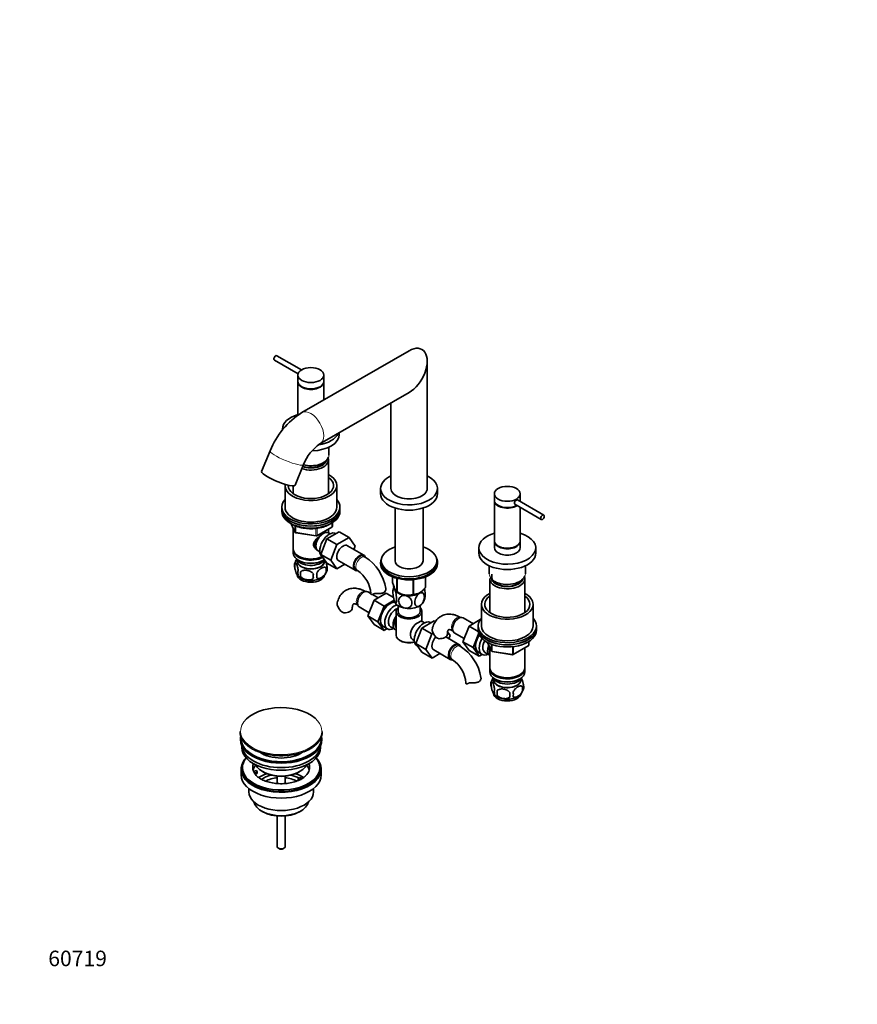
# Model space of a CAD drawing. Units: millimetres. Extents: x 0 to 1457, y 0 to 1673.
# Drawn here: x 0 to 648, y 0 to 762 of the extents above; entities that cross this region are included whole.
import ezdxf
from ezdxf import colors
from ezdxf.entities.mleader import LeaderData, LeaderLine
from ezdxf.math import Vec2, Vec3

# ---------------------------------------------------------------- set-up
doc = ezdxf.new("R2010")
doc.units = ezdxf.units.MM
doc.layers.add('DV7_Défaut', color=7, linetype='Continuous')
doc.layers.add('Défaut', color=7, linetype='Continuous')

# ---------------------------------------------------------------- blocks, each defined once
blk = doc.blocks.new('_DOT')
at = {"color": 0}
blk.add_line((0, 0), (-1, 0), dxfattribs=at)
at = {"color": 0, "const_width": 0.333}
blk.add_lwpolyline([(-0.1665, 0, 1), (0.1665, 0, 1)], format="xyb", close=True, dxfattribs=at)
blk = doc.blocks.new('SE6')
at = {"layer": 'DV7_Défaut', "color": 7, "linetype": 'Continuous', "lineweight": 35}
for p, q in [((301.4, 505.7), (218.42, 457.79)), ((197.17, 498.38), (215.52, 487.78)), ((218.2, 490.86), (199.17, 501.85)), ((315.4, 399.11), (315.4, 497.62)), ((215.39, 486.85), (215.39, 481.95)), ((215.39, 481.54), (215.39, 455.83)), ((235.39, 481.95), (235.39, 486.85)), ((235.39, 467.59), (235.39, 481.54)), ((232.42, 433.54), (301.4, 473.37)), ((287.4, 465.28), (287.4, 399.11)), ((203.39, 445.04), (203.39, 444.5)), ((247.39, 440.96), (247.39, 442.18)), ((193.89, 428.37), (187.26, 412.29)), ((239.39, 424.87), (239.39, 431.16)), ((238.99, 395), (238.99, 421.2)), ((213.14, 401.61), (219.77, 417.7)), ((205.39, 401.36), (205.39, 384.62)), ((211.79, 401.11), (211.79, 395)), ((245.39, 384.62), (245.39, 401.36)), ((279.4, 399.11), (279.4, 395.03)), ((323.4, 395.03), (323.4, 399.11)), ((367.42, 394.99), (367.42, 390.09)), ((367.42, 389.68), (367.42, 358.66)), ((405.64, 378.56), (385.42, 390.23)), ((387.42, 390.09), (387.42, 394.99)), ((387.42, 389.08), (387.42, 389.68)), ((202.89, 384.62), (202.89, 382.99)), ((202.89, 382.99), (202.89, 381.36)), ((247.89, 382.99), (247.89, 384.62)), ((247.89, 381.36), (247.89, 382.99)), ((290.55, 383.98), (290.55, 343.22)), ((312.25, 343.22), (312.25, 383.98)), ((383.14, 386.93), (403.64, 375.09)), ((387.42, 358.66), (387.42, 384.46)), ((210.03, 371.86), (213.05, 365.35)), ((211.79, 368.07), (211.79, 352.37)), ((230.07, 362.49), (241.51, 369.09)), ((238.99, 364.78), (238.99, 367.64)), ((242.01, 369.96), (242.01, 372.6)), ((213.81, 364.79), (229.42, 362.37)), ((233.12, 348.08), (237.78, 360.18)), ((237.78, 360.18), (247.2, 365.61)), ((237.78, 360.18), (245.56, 355.69)), ((240.3, 364.02), (239.01, 364.77)), ((245.56, 355.69), (254.98, 361.12)), ((247.2, 365.61), (254.98, 361.12)), ((254.98, 361.12), (259.67, 354.44)), ((367.42, 358.25), (367.42, 353.35)), ((387.42, 353.35), (387.42, 358.25)), ((211.79, 351.55), (211.79, 349.1)), ((231.01, 350.91), (232.3, 350.16)), ((240.9, 343.58), (245.56, 355.69)), ((266.38, 347.52), (253.66, 354.87)), ((259.67, 354.44), (258.7, 351.95)), ((355.42, 353.19), (355.42, 349.1)), ((399.42, 349.1), (399.42, 353.19)), ((214.81, 343.65), (214.85, 342.79)), ((215.77, 346.82), (216.13, 346.61)), ((215.77, 343.55), (216.13, 343.35)), ((233.12, 348.08), (240.9, 343.58)), ((237.81, 341.41), (233.12, 348.08)), ((234.45, 346.03), (234.63, 345.93)), ((234.65, 343.35), (235.01, 343.55)), ((235.93, 342.79), (235.98, 343.65)), ((245.59, 336.92), (240.9, 343.58)), ((246.91, 343.18), (259.63, 335.83)), ((267.42, 346.05), (266.01, 346.87)), ((279.9, 343.22), (279.9, 341.59)), ((322.9, 341.59), (322.9, 343.22)), ((212.96, 341.36), (212.96, 337.93)), ((237.15, 337.62), (237.15, 334.19)), ((237.81, 341.41), (245.59, 336.92)), ((251.66, 340.43), (245.59, 336.92)), ((260.01, 336.48), (261.42, 335.66)), ((279.4, 341.59), (279.4, 341.1)), ((323.4, 341.1), (323.4, 341.59)), ((363.42, 339.31), (363.42, 333.02)), ((391.42, 333.02), (391.42, 339.31)), ((217.46, 334.57), (217.46, 331.14)), ((288.62, 330.77), (288.62, 326.43)), ((291.97, 329.63), (291.97, 319.2)), ((292.17, 329.57), (292.17, 319.09)), ((304.69, 328.54), (304.69, 317.15)), ((304.95, 328.57), (304.95, 317.19)), ((314.12, 330.74), (314.12, 322.48)), ((314.19, 330.77), (314.19, 322.64)), ((363.82, 329.34), (363.82, 303.14)), ((365.42, 332.77), (365.42, 330.32)), ((391.02, 303.14), (391.02, 329.34)), ((274.26, 312.61), (269.56, 300.51)), ((271.79, 317.86), (269.6, 319.13)), ((277.57, 314.52), (273.11, 317.1)), ((283.67, 318.04), (274.26, 312.61)), ((282.04, 308.12), (274.26, 312.61)), ((289.81, 312.61), (282.04, 308.12)), ((289.34, 314.77), (283.67, 318.04)), ((292.07, 319.14), (293.28, 318.45)), ((262.85, 307.43), (270.53, 303)), ((282.04, 308.12), (277.34, 296.02)), ((292.9, 308.46), (292.9, 303.99)), ((309.9, 303.99), (309.9, 308.46)), ((357.42, 309.5), (357.42, 292.77)), ((397.42, 292.77), (397.42, 309.5)), ((269.56, 300.51), (274.26, 293.83)), ((277.34, 296.02), (269.56, 300.51)), ((291.4, 303.99), (291.4, 285.62)), ((311.4, 296.29), (311.4, 303.99)), ((351.15, 294.5), (343.18, 299.1)), ((356.55, 297.62), (347.83, 292.59)), ((282.04, 289.34), (274.26, 293.83)), ((277.34, 296.02), (282.04, 289.34)), ((281.45, 292.37), (284.7, 290.49)), ((282.04, 289.34), (284.36, 290.68)), ((286.97, 292.06), (290.65, 289.94)), ((306.7, 279.06), (311.36, 291.16)), ((311.36, 291.16), (320.77, 296.6)), ((311.36, 291.16), (319.14, 286.67)), ((313.45, 295.25), (312.16, 296)), ((318.45, 295.26), (318.11, 295.45)), ((320.77, 296.6), (321.65, 296.09)), ((347.83, 292.59), (343.14, 280.49)), ((354.99, 288.45), (347.83, 292.59)), ((354.92, 292.77), (354.92, 291.13)), ((354.92, 291.13), (354.92, 289.5)), ((399.92, 291.13), (399.92, 292.77)), ((399.92, 289.5), (399.92, 291.13)), ((304.16, 282.14), (305.45, 281.39)), ((314.48, 274.57), (319.14, 286.67)), ((319.14, 286.67), (320.13, 287.25)), ((339.96, 278.5), (329.88, 284.32)), ((331.22, 288.3), (333.24, 285.43)), ((333.24, 285.43), (332.28, 282.94)), ((336.43, 287.41), (344.1, 282.98)), ((355.27, 287.21), (350.92, 275.99)), ((294.33, 281.54), (295.04, 281.13)), ((306.7, 279.06), (314.48, 274.57)), ((311.38, 272.4), (306.7, 279.06)), ((307.61, 277.27), (308.2, 276.92)), ((319.16, 267.91), (314.48, 274.57)), ((341, 277.04), (339.58, 277.86)), ((343.14, 280.49), (347.83, 273.81)), ((350.92, 275.99), (343.14, 280.49)), ((350.92, 275.99), (355.61, 269.32)), ((362.06, 280.01), (365.08, 273.5)), ((363.82, 276.22), (363.82, 260.51)), ((382.1, 270.64), (393.53, 277.24)), ((391.02, 260.51), (391.02, 275.78)), ((394.03, 278.1), (394.03, 280.74)), ((311.38, 272.4), (319.16, 267.91)), ((325.24, 271.42), (319.16, 267.91)), ((320.48, 274.16), (333.21, 266.81)), ((333.58, 267.46), (335, 266.65)), ((355.61, 269.32), (347.83, 273.81)), ((355.02, 272.34), (357.85, 270.71)), ((355.61, 269.32), (357.94, 270.66)), ((360.12, 272.28), (363.8, 270.16)), ((365.83, 272.93), (381.45, 270.51)), ((363.82, 259.7), (363.82, 257.25)), ((391.02, 257.25), (391.02, 259.7)), ((366.83, 251.79), (366.88, 250.94)), ((367.8, 254.96), (368.16, 254.76)), ((367.8, 251.7), (368.16, 251.49)), ((386.68, 254.76), (387.04, 254.96)), ((386.68, 251.49), (387.04, 251.7)), ((387.96, 250.94), (388, 251.79)), ((364.98, 249.5), (364.98, 246.07)), ((389.17, 245.76), (389.17, 242.33)), ((369.49, 242.72), (369.49, 239.29)), ((170.66, 211.05), (170.66, 210.75)), ((234.16, 210.75), (234.16, 211.05)), ((170.91, 205.6), (170.91, 204.79)), ((171.91, 200.24), (171.91, 198.66)), ((232.91, 198.66), (232.91, 200.24)), ((233.91, 204.79), (233.91, 205.6)), ((172.41, 183.15), (172.41, 181.93)), ((232.41, 181.93), (232.41, 183.15)), ((171.41, 181.93), (171.41, 177.44)), ((180.92, 180.42), (183.32, 180.79)), ((183.83, 179.68), (181.44, 179.31)), ((183.83, 178.62), (182.05, 178.34)), ((183.32, 180.79), (183.83, 179.68)), ((183.83, 178.62), (183.83, 179.68)), ((187.91, 180.09), (188.62, 179.68)), ((199.41, 176.52), (199.41, 170.82)), ((205.41, 170.81), (205.41, 176.52)), ((215.49, 174.78), (216.91, 175.6)), ((216.2, 179.68), (216.91, 180.09)), ((216.91, 175.6), (218.66, 174.59)), ((233.41, 177.44), (233.41, 181.93)), ((217.24, 173.77), (215.49, 174.78)), ((215.49, 173.72), (215.49, 174.78)), ((216.13, 173.35), (215.49, 173.72)), ((177.41, 166.85), (177.41, 164.37)), ((227.41, 164.37), (227.41, 166.85)), ((187.31, 149.53), (188.37, 148.92)), ((199.41, 145.69), (199.41, 121.91)), ((205.41, 121.91), (205.41, 145.69)), ((216.45, 148.92), (217.51, 149.53)), ((200.29, 120.69), (201, 120.28)), ((203.82, 120.28), (204.53, 120.69))]:
    blk.add_line(p, q, dxfattribs=at)
at = {"layer": 'DV7_Défaut', "color": 7, "linetype": 'Continuous', "lineweight": 18}
for p, q in [((210.12, 371.81), (212.99, 365.62)), ((212.99, 365.62), (212.99, 370.41)), ((213.7, 370.09), (213.7, 365.22)), ((229.32, 362.8), (229.32, 368.23)), ((230.28, 362.95), (241.71, 369.55)), ((230.28, 368.34), (230.28, 362.95)), ((241.71, 369.55), (241.71, 372.41)), ((213.7, 365.22), (229.32, 362.8)), ((362.15, 279.96), (365.02, 273.77)), ((365.02, 273.77), (365.02, 278.55)), ((365.73, 278.24), (365.73, 273.36)), ((381.34, 270.94), (381.34, 276.38)), ((382.31, 271.09), (393.74, 277.69)), ((382.31, 276.48), (382.31, 271.09)), ((393.74, 277.69), (393.74, 280.56)), ((365.73, 273.36), (381.34, 270.94))]:
    blk.add_line(p, q, dxfattribs=at)
at = {"layer": 'DV7_Défaut', "color": 7, "linetype": 'Continuous', "lineweight": 35}
for centre, radius, start, end in [((250.93, 405.74), 61.37, 121.99079, 158.35936), ((251.5, 405.34), 34.05, 124.08183, 158.72292), ((241.01, 369.96), 1, 300, 0), ((213.96, 365.77), 1, 204.89609, 261.20602), ((229.57, 363.36), 1, 261.20602, 300), ((222.72, 338.38), 10.18, 143.08145, 164.93147), ((248.06, 315.83), 35.9, 9.52133, 57.35092), ((217.87, 339.65), 5.21, 160.76086, 199.23914), ((220.39, 333.93), 5.08, 160.25436, 199.74564), ((228.03, 338.67), 10.23, 299.92284, 344.67018), ((230.51, 335.9), 6.86, 345.50859, 14.49141), ((232.82, 337.37), 5.29, 344.63857, 18.91141), ((248.15, 316.03), 23.7, 4.04982, 55.95018), ((222.98, 338.81), 10.48, 219.1003, 238.43067), ((236.3, 332.86), 18.91, 174.79654, 185.20346), ((243.22, 331.33), 15.95, 173.82612, 186.17388), ((223.26, 331.72), 6.86, 345.51427, 14.48573), ((281.99, 321.4), 1.52, 5.67718, 14.03), ((301.02, 318.8), 12.1, 159.76217, 170.05589), ((300.55, 331.86), 15.28, 236.71548, 285.69656), ((301.74, 316.88), 12.15, 331.16464, 349.84984), ((259.19, 313.36), 14.06, 197.31115, 210.36592), ((252.56, 308.76), 6.03, 204.50528, 255.16516), ((324.79, 266.33), 33.35, 115.83551, 124.16449), ((311.62, 284.28), 9.72, 151.80264, 153.75229), ((332.77, 293.33), 14.06, 197.31115, 210.36592), ((326.13, 288.73), 6.03, 204.50528, 255.16516), ((321.63, 246.81), 35.9, 9.52133, 57.35092), ((393.03, 278.1), 1, 300, 0), ((321.73, 247.01), 23.7, 4.04982, 55.95018), ((365.99, 273.92), 1, 204.89609, 261.20602), ((381.6, 271.5), 1, 261.20602, 300), ((355.56, 252.38), 1.52, 5.67718, 14.03), ((374.78, 246.48), 10.24, 142.98376, 164.61346), ((369.98, 247.79), 5.28, 161.04273, 198.95727), ((380.09, 246.78), 10.18, 299.78959, 344.85882), ((382.53, 244.05), 6.86, 345.51427, 14.48573), ((384.99, 245.51), 5.16, 344.27681, 19.43042), ((374.99, 246.94), 10.46, 218.87923, 239.28551), ((372.13, 242.07), 4.81, 159.11939, 200.88061), ((452.85, 241), 83.38, 178.82106, 181.17894), ((437.13, 239.47), 57.77, 178.29827, 181.70173), ((375.29, 239.86), 6.86, 345.50859, 14.49141), ((193.56, 220.68), 26.78, 234.69001, 246.07084), ((216.62, 212.21), 16.76, 299.05727, 306.89437), ((209.38, 224.06), 30.64, 290.09862, 300.12807)]:
    blk.add_arc(centre, radius, start, end, dxfattribs=at)
for centre, major_axis, ratio, start_param, end_param in [((301.4, 489.53), (-9.9, -17.15), 0.57735, 0.785398, 3.926991), ((198.17, 500.11), (1, 1.73), 0.57735, 0, 3.141593), ((225.39, 481.95), (10, 0), 0.57735, 3.141593, 6.283185), ((225.39, 481.54), (-10, 0), 0.57735, 6.247823, 6.283185), ((225.39, 481.54), (-10, 0), 0.57735, 0, 3.176955), ((225.39, 445.04), (-22, 0), 0.57735, 5.184251, 6.283185), ((225.39, 445.04), (-22, 0), 0.57735, 0, 0.030305), ((225.39, 440.96), (-22, 0), 0.57735, 1.61558, 3.141593), ((225.39, 445.04), (-22, 0), 0.57735, 1.852869, 2.879234), ((225.39, 421.2), (-13.6, 0), 0.57735, 1.034001, 3.344455), ((225.39, 422.18), (12.4, 0), 0.57735, 4.178537, 6.1312), ((225.39, 422.18), (12, 0), 0.57735, 4.168204, 6.028129), ((225.39, 424.63), (-13.7, 0), 0.57735, 1.139929, 2.987962), ((200.2, 406.95), (-12.94, 5.34), 0.183672, 0, 3.141593), ((225.39, 401.36), (-20, 0), 0.57735, 0, 3.964626), ((225.39, 401.36), (-17.5, 0), 0.57735, 0, 3.822276), ((301.4, 399.11), (-22, 0), 0.57735, 5.402164, 6.283185), ((301.4, 399.11), (-22, 0), 0.57735, 0, 4.022614), ((225.39, 401.36), (-20, 0), 0.57735, 6.199153, 6.283185), ((225.39, 401.36), (-17.5, 0), 0.57735, 6.252879, 6.283185), ((301.4, 399.11), (-14, 0), 0.57735, 0, 3.141593), ((225.39, 384.62), (22.5, 0), 0.57735, 2.66571, 6.283185), ((225.39, 384.62), (22.5, 0), 0.57735, 0, 0.475882), ((301.4, 395.03), (-22, 0), 0.57735, 0, 3.141593), ((377.42, 390.09), (10, 0), 0.57735, 3.141593, 5.514945), ((377.42, 389.68), (-10, 0), 0.57735, 6.247823, 6.283185), ((377.42, 389.68), (-10, 0), 0.57735, 0, 2.423402), ((377.42, 390.09), (10, 0), 0.57735, 6.12001, 6.283185), ((377.42, 389.68), (-10, 0), 0.57735, 3.041414, 3.176955), ((225.39, 382.99), (22.5, 0), 0.57735, 3.141593, 6.283185), ((225.39, 382.99), (-22.5, 0), 0.57735, 0, 3.141593), ((225.39, 381.36), (-22.5, 0), 0.57735, 0, 3.141593), ((225.39, 384.62), (-20, 0), 0.57735, 0, 3.141593), ((235.01, 357.84), (4, 6.93), 0.57735, 0, 3.141593), ((239.7, 355.13), (5.25, 9.09), 0.57735, 0.016125, 3.141593), ((233.95, 358.45), (3.5, 6.06), 0.57735, 1.524343, 2.780226), ((233.95, 358.45), (3.08, 5.33), 0.57735, 1.159538, 2.161045), ((377.42, 353.19), (-22, 0), 0.57735, 5.184251, 6.283185), ((377.42, 353.19), (-22, 0), 0.57735, 0, 4.240527), ((377.42, 358.66), (-10, 0), 0.57735, 0, 3.141593), ((377.42, 358.25), (-10, 0), 0.57735, 6.247823, 6.283185), ((377.42, 358.25), (-10, 0), 0.57735, 0, 3.176955), ((225.39, 352.37), (13.6, 0), 0.57735, 3.141593, 5.402069), ((225.39, 351.55), (-13.6, 0), 0.57735, 6.231169, 6.283185), ((225.39, 351.55), (-13.6, 0), 0.57735, 0, 2.32497), ((250.28, 349.02), (-3.37, -5.85), 0.57735, 3.141593, 6.283185), ((301.4, 343.22), (-21.5, 0), 0.57735, 5.241367, 6.283185), ((301.4, 343.22), (-21.5, 0), 0.57735, 0, 4.183411), ((377.42, 353.35), (-10, 0), 0.57735, 0, 3.141593), ((225.39, 349.1), (13.6, 0), 0.57735, 3.141593, 5.595908), ((225.39, 346.25), (-11.5, 0), 0.57735, 0.250403, 2.769892), ((225.39, 342.98), (10.7, 0), 0.57735, 3.023689, 6.283185), ((225.39, 351.96), (-13.1, 0), 0.57735, 0.785398, 2.294683), ((225.39, 348.7), (-13.1, 0), 0.57735, 0.785398, 2.356194), ((225.39, 342.98), (10.7, 0), 0.57735, 0, 0.117904), ((263.01, 341.67), (-3.38, -5.85), 0.57735, 2.685826, 6.283185), ((263.01, 341.67), (-3, -5.2), 0.57735, 3.141593, 6.283185), ((301.4, 341.59), (-22, 0), 0.57735, 6.041798, 6.283185), ((301.4, 341.59), (-22, 0), 0.57735, 0, 3.38298), ((301.4, 343.22), (-10.85, 0), 0.57735, 0, 3.141593), ((377.42, 349.1), (-22, 0), 0.57735, 0, 3.141593), ((225.39, 342.98), (-10.54, 0), 0.57735, 0.030878, 3.110715), ((263.01, 341.67), (-3.38, -5.85), 0.57735, 0, 0.468017), ((301.4, 341.1), (-22, 0), 0.57735, 0, 3.141593), ((301.4, 341.59), (-21.5, 0), 0.57735, 0, 3.141593), ((225.39, 332.77), (10.7, 0), 0.57735, 3.23685, 6.18304), ((225.39, 334.03), (10.7, 0), 0.57735, 3.877757, 5.53138), ((377.42, 329.34), (-13.6, 0), 0.57735, 0, 3.344455), ((377.42, 330.32), (12.4, 0), 0.57735, 2.886905, 6.1312), ((377.42, 330.32), (12, 0), 0.57735, 3.141593, 6.028129), ((377.42, 332.77), (-13.7, 0), 0.57735, 0.785398, 2.999457), ((266.23, 313.28), (3.38, 5.85), 0.57735, 0, 3.141593), ((301.4, 323.14), (11.49, 0), 0.57735, 3.025338, 3.706088), ((301.4, 322.73), (11.5, 0), 0.57735, 3.297644, 3.403392), ((301.4, 322.73), (-11.5, 0), 0.57735, 0.261799, 1.308997), ((301.4, 322.73), (-11.5, 0), 0.57735, 2.356194, 2.778396), ((301.4, 324.53), (13.2, 0), 0.57735, -0.272268, -0.251331), ((277.79, 317.7), (6, 0), 0.57735, 3.145262, 3.21331), ((301.4, 323.14), (11.49, 0), 0.57735, 3.734363, 4.092889), ((301.4, 324.53), (-13.2, 0), 0.57735, 0.77493, 0.795867), ((301.4, 322.73), (10.85, 0), 0.57735, 4.27161, 5.153168), ((301.4, 322.73), (11.5, 0), 0.57735, 4.45059, 5.497787), ((301.4, 323.14), (11.49, 0), 0.57735, 4.580983, 5.249736), ((301.4, 324.53), (13.2, 0), 0.57735, -1.319465, -1.298528), ((301.4, 323.14), (11.49, 0), 0.57735, -0.803348, -0.761861), ((377.42, 309.5), (20, 0), 0.57735, 2.318559, 6.283185), ((377.42, 309.5), (17.5, 0), 0.57735, 2.460909, 6.283185), ((377.42, 309.5), (20, 0), 0.57735, 0, 0.823034), ((377.42, 309.5), (17.5, 0), 0.57735, 0, 0.680683), ((251.44, 306.38), (-6, 0), 0.57735, 1.499079, 3.135727), ((286.73, 301.44), (5.27, 9.14), 0.57735, 0.275859, 3.23899), ((286.7, 301.46), (-5.25, -9.09), 0.57735, 3.406901, 6.283185), ((289.95, 299.58), (-5.25, -9.09), 0.57735, 3.633202, 6.283185), ((290.97, 298.99), (-4, -6.93), 0.57735, 3.736962, 6.283185), ((301.4, 312.93), (-11.5, 0), 0.57735, 0.261799, 1.308997), ((301.4, 303.99), (-10, 0), 0.57735, 5.728374, 6.283185), ((301.4, 303.99), (-10, 0), 0.57735, 0, 3.696404), ((301.4, 312.93), (11.5, 0), 0.57735, 4.45059, 5.497787), ((301.4, 312.93), (-11.5, 0), 0.57735, 2.356194, 2.853459), ((294.65, 296.87), (4, 6.93), 0.57735, 1.396801, 3.315588), ((294.65, 296.87), (3.08, 5.33), 0.57735, 1.628468, 3.083921), ((301.4, 303.99), (-8.5, 0), 0.57735, 0, 3.141593), ((312.86, 286.36), (5.25, 9.09), 0.57735, 0, 3.141593), ((339.8, 293.26), (3.37, 5.85), 0.57735, 0, 3.141593), ((377.42, 292.77), (22.5, 0), 0.57735, 2.66571, 6.283185), ((377.42, 292.77), (22.5, 0), 0.57735, 0, 0.475882), ((289.95, 299.58), (-5.25, -9.09), 0.57735, 0, 0.704547), ((295.71, 296.26), (-3.07, -5.33), 0.57735, 5.360502, 5.635072), ((308.16, 289.07), (4, 6.93), 0.57735, 1.165222, 3.141593), ((308.16, 289.07), (-4, -6.93), 0.57735, 3.141593, 3.547167), ((377.42, 291.13), (22.5, 0), 0.57735, 3.141593, 6.283185), ((377.42, 291.13), (-22.5, 0), 0.57735, 0, 3.141593), ((377.42, 292.77), (20, 0), 0.57735, 3.141593, 6.283185), ((301.4, 285.62), (10, 0), 0.57735, 3.141593, 5.144626), ((307.1, 289.68), (-3.08, -5.33), 0.57735, -1.05199, -0.980548), ((323.86, 280.01), (-3.37, -5.85), 0.57735, 4.273505, 6.283185), ((325.02, 286.35), (-6, 0), 0.57735, 1.499079, 3.135727), ((360.27, 281.44), (-5.25, -9.09), 0.57735, 4.56341, 6.283185), ((360.31, 281.42), (5.27, 9.14), 0.57735, 1.423205, 3.23899), ((377.42, 289.5), (-22.5, 0), 0.57735, 0, 3.141593), ((363.1, 279.8), (-5.25, -9.09), 0.57735, 4.694912, 6.283185), ((301.4, 284.8), (-9, 0), 0.57735, 0.785398, 2.059403), ((336.58, 272.66), (-3.38, -5.85), 0.57735, 2.685826, 6.283185), ((336.58, 272.66), (-3, -5.2), 0.57735, 3.141593, 6.283185), ((364.12, 279.21), (-4, -6.93), 0.57735, 4.746528, 6.283185), ((367.8, 277.09), (-4, -6.93), 0.57735, 4.925515, 6.283185), ((367.8, 277.09), (-3.08, -5.33), 0.57735, 5.14965, 5.910629), ((336.58, 272.66), (-3.38, -5.85), 0.57735, 0, 0.468017), ((363.1, 279.8), (-5.25, -9.09), 0.57735, 0, 0.704547), ((377.42, 260.51), (13.6, 0), 0.57735, 3.141593, 6.283185), ((377.42, 259.7), (-13.6, 0), 0.57735, 6.231169, 6.283185), ((377.42, 259.7), (-13.6, 0), 0.57735, 0, 3.193609), ((377.42, 257.25), (13.6, 0), 0.57735, 3.141593, 6.283185), ((377.42, 254.39), (-11.5, 0), 0.57735, 0.250403, 2.891189), ((377.42, 251.12), (10.7, 0), 0.57735, 3.023689, 6.283185), ((377.42, 260.11), (-13.1, 0), 0.57735, 0.785398, 2.356194), ((377.42, 256.84), (-13.1, 0), 0.57735, 0.785398, 2.356194), ((377.42, 251.12), (10.7, 0), 0.57735, 0, 0.117904), ((351.37, 248.68), (6, 0), 0.57735, 3.145262, 3.21331), ((377.42, 251.12), (-10.54, 0), 0.57735, 0.030878, 3.110715), ((377.42, 240.92), (10.7, 0), 0.57735, 3.220158, 6.187954), ((377.42, 242.18), (10.7, 0), 0.57735, 3.890705, 5.529811), ((202.41, 211.43), (31.45, 0), 0.57735, 0.437254, 2.743242), ((202.41, 211.05), (-31.75, 0), 0.57735, 0, 0.672722), ((202.41, 210.75), (31.75, 0), 0.57735, 3.141593, 3.833926), ((202.41, 205.6), (-31.5, 0), 0.57735, 6.169692, 6.283185), ((202.41, 205.6), (-31.5, 0), 0.57735, 0, 3.255086), ((202.41, 205.6), (-31, 0), 0.57735, 6.224647, 6.283185), ((202.41, 205.6), (-31, 0), 0.57735, 0, 3.200131), ((202.41, 210.75), (31.75, 0), 0.57735, 5.58872, 6.283185), ((202.41, 211.05), (-31.75, 0), 0.57735, 2.493194, 3.141593), ((202.41, 204.79), (-31.5, 0), 0.57735, 0, 3.141593), ((202.41, 198.66), (-30.5, 0), 0.57735, 0, 3.141593), ((202.41, 200.71), (-30.5, 0), 0.57735, 0.027824, 3.113768), ((202.41, 181.93), (-31, 0), 0.57735, 5.777153, 6.283185), ((202.41, 181.93), (-31, 0), 0.57735, 0, 3.647625), ((202.41, 183.15), (-30, 0), 0.57735, 5.839721, 6.283185), ((202.41, 183.15), (-30, 0), 0.57735, 0, 3.585057), ((202.41, 210.34), (-31.25, 0), 0.57735, 0.906282, 2.155381), ((202.41, 202.97), (-21.5, 0), 0.57735, 0.694514, 2.447079), ((202.41, 183.15), (22, 0), 0.57735, 2.906189, 3.357922), ((202.41, 179.48), (-22, 0), 0.57735, 5.816254, 6.138041), ((202.41, 188.46), (20.5, 0), 0.57735, 3.417578, 6.0072), ((202.41, 183.15), (-22, 0), 0.57735, 2.605038, 3.376996), ((202.41, 179.48), (-22, 0), 0.57735, 3.286737, 3.608524), ((202.41, 177.44), (-31, 0), 0.57735, 0, 3.141593), ((202.41, 181.93), (-30, 0), 0.57735, 0, 3.141593), ((202.41, 183.15), (-22, 0), 0.57735, 0.216329, 0.30727), ((202.41, 183.15), (22, 0), 0.57735, 3.448862, 3.704481), ((202.41, 166.82), (-23, 0), 0.57735, 5.220561, 5.574985), ((202.41, 166.82), (-19.75, 0), 0.57735, 5.115457, 5.59511), ((202.41, 187.64), (-19.5, 0), 0.57735, 0.785398, 2.356194), ((202.41, 165.19), (17.75, 0), 0.57735, 1.740626, 2.319364), ((202.41, 165.19), (17.75, 0), 0.57735, 0.82421, 1.400967), ((202.41, 166.82), (-19.75, 0), 0.57735, 3.95231, 4.309321), ((202.41, 166.82), (-23, 0), 0.57735, 3.848112, 4.204217), ((202.41, 164.37), (-25, 0), 0.57735, 0, 3.141593), ((202.41, 158.25), (21.35, 0), 0.57735, 3.267065, 6.157713), ((202.41, 157.02), (-19.85, 0), 0.57735, 0.785398, 2.356194), ((202.41, 121.91), (3, 0), 0.57735, 3.141593, 6.283185), ((202.41, 121.1), (2, 0), 0.57735, 3.926991, 5.497787)]:
    blk.add_ellipse(centre, major_axis=major_axis, ratio=ratio, start_param=start_param, end_param=end_param, dxfattribs=at)
for centre, major_axis in [((225.39, 486.85), (10, 0)), ((377.42, 394.99), (10, 0)), ((404.64, 376.82), (-1, -1.73))]:
    blk.add_ellipse(centre, major_axis=major_axis, ratio=0.57735, dxfattribs=at)
at = {"layer": 'DV7_Défaut', "color": 7, "linetype": 'Continuous', "lineweight": 18}
for centre, major_axis, ratio, start_param, end_param in [((225.42, 445.66), (-7, 12.12), 0.57735, 3.144726, 6.283185), ((225.42, 445.66), (-7, 12.12), 0.57735, 0, 0.000254), ((206.83, 423.03), (-12.94, 5.34), 0.183672, 0.000236, 3.141263), ((225.39, 424.87), (-14, 0), 0.57735, 1.151353, 3.141593), ((241.01, 369.96), (-0.5, 0.866), 0.57735, 3.141593, 3.926991), ((241.01, 369.96), (-1, 0), 0.57735, 2.356194, 3.141593), ((213.96, 365.77), (-1, 0), 0.57735, 0.261799, 1.308997), ((213.96, 365.77), (0.907, 0.421), 0.788675, 2.790713, 3.141593), ((213.96, 365.77), (0.153, 0.988), 0.211325, 2.202711, 3.141593), ((229.57, 363.36), (-1, 0), 0.57735, 1.308997, 2.356194), ((229.57, 363.36), (0.153, 0.988), 0.211325, 2.202711, 3.141593), ((229.57, 363.36), (-0.5, 0.866), 0.57735, 3.141593, 3.926991), ((264.42, 340.86), (-3, -5.2), 0.57735, 3.13888, 6.279548), ((377.42, 333.02), (-14, 0), 0.57735, 0, 3.141593), ((264.81, 314.1), (3, 5.2), 0.57735, 0.046052, 3.095541), ((338.39, 294.07), (3, 5.2), 0.57735, 0.046052, 3.095541), ((338, 271.84), (-3, -5.2), 0.57735, 3.13888, 6.279548), ((393.03, 278.1), (-0.5, 0.866), 0.57735, 3.141593, 3.926991), ((393.03, 278.1), (-1, 0), 0.57735, 2.356194, 3.141593), ((365.99, 273.92), (-1, 0), 0.57735, 0.261799, 1.308997), ((365.99, 273.92), (0.907, 0.421), 0.788675, 2.790713, 3.141593), ((365.99, 273.92), (0.153, 0.988), 0.211325, 2.202711, 3.141593), ((381.6, 271.5), (-1, 0), 0.57735, 1.308997, 2.356194), ((381.6, 271.5), (0.153, 0.988), 0.211325, 2.202711, 3.141593), ((381.6, 271.5), (-0.5, 0.866), 0.57735, 3.141593, 3.926991), ((202.41, 211.43), (31.45, 0), 0.57735, 2.743242, 6.283185), ((202.41, 211.43), (31.45, 0), 0.57735, 0, 0.437254), ((202.41, 211.05), (-31.75, 0), 0.57735, 0.672722, 2.493194), ((202.41, 210.75), (31.75, 0), 0.57735, 3.833926, 5.58872)]:
    blk.add_ellipse(centre, major_axis=major_axis, ratio=ratio, start_param=start_param, end_param=end_param, dxfattribs=at)
at = {"layer": 'DV7_Défaut', "color": 7, "linetype": 'Continuous', "lineweight": 35}
for points, knots in [([(383.61, 386.64), (383.53, 386.66), (383.46, 386.69), (383.08, 386.9), (382.89, 387.27), (382.89, 388.15), (383.08, 388.65), (383.69, 389.53), (384.11, 389.91), (384.49, 390.13)], [0, 0, 0, 0, 0.068164, 0.068164, 0.378776, 0.378776, 0.689388, 0.689388, 1, 1, 1, 1]), ([(384.49, 390.13), (384.87, 390.35), (385.21, 390.41), (385.5, 390.24), (385.56, 390.19), (385.61, 390.12)], [0, 0, 0, 0, 0.78143, 0.78143, 1, 1, 1, 1]), ([(210.75, 371.51), (211.11, 371.31), (211.99, 370.82), (213.74, 370.04), (215.91, 369.29), (218.24, 368.7), (220.66, 368.28), (223.15, 368.03), (225.67, 367.96), (228.19, 368.07), (230.67, 368.36), (233.07, 368.82), (235.37, 369.45), (237.52, 370.23), (239.51, 371.17), (240.7, 371.89), (241.25, 372.28)], [0, 0, 0, 0, 0.03914, 0.113177, 0.187159, 0.261059, 0.334881, 0.408647, 0.482383, 0.556118, 0.629877, 0.703687, 0.77758, 0.851584, 0.925724, 1, 1, 1, 1]), ([(230.35, 351.6), (230.26, 351.64), (229.43, 352.05), (228.36, 352.95), (227.59, 354.42), (227.38, 355.62), (227.59, 356.86), (228.36, 358.49), (230.03, 360.4), (231.79, 361.79), (232.72, 362.45), (232.81, 362.52)], [0, 0, 0, 0, 0.022117, 0.214206, 0.310551, 0.401884, 0.493245, 0.590012, 0.782321, 0.979038, 1, 1, 1, 1]), ([(228.43, 358.36), (228.16, 357.9), (227.76, 356.9), (227.83, 355.35), (228.52, 353.97), (229.24, 353.23), (229.63, 352.93)], [0, 0, 0, 0, 0.247597, 0.515475, 0.753799, 1, 1, 1, 1]), ([(212.96, 341.36), (213.03, 341.54), (213.11, 341.64), (213.26, 341.69), (213.32, 341.69), (213.43, 341.65), (213.48, 341.62), (213.66, 341.48), (213.78, 341.34), (214.03, 340.95), (214.16, 340.72), (214.41, 340.17), (214.54, 339.86), (214.72, 339.35), (214.78, 339.17), (214.9, 338.79), (214.96, 338.59), (215.14, 337.98), (215.25, 337.54), (215.45, 336.61), (215.54, 336.14), (215.61, 335.65)], [0, 0, 0, 0, 0.125, 0.125, 0.1875, 0.1875, 0.25, 0.25, 0.375, 0.375, 0.5, 0.5, 0.625, 0.625, 0.6875, 0.6875, 0.75, 0.75, 0.875, 0.875, 1, 1, 1, 1]), ([(215.61, 332.21), (215.54, 332.03), (215.45, 331.93), (215.3, 331.89), (215.25, 331.89), (215.14, 331.92), (215.08, 331.95), (214.91, 332.09), (214.78, 332.24), (214.54, 332.62), (214.41, 332.86), (214.16, 333.41), (214.03, 333.71), (213.84, 334.23), (213.78, 334.41), (213.66, 334.78), (213.6, 334.98), (213.43, 335.6), (213.32, 336.03), (213.12, 336.96), (213.03, 337.44), (212.96, 337.93)], [0, 0, 0, 0, 0.125, 0.125, 0.1875, 0.1875, 0.25, 0.25, 0.375, 0.375, 0.5, 0.5, 0.625, 0.625, 0.6875, 0.6875, 0.75, 0.75, 0.875, 0.875, 1, 1, 1, 1]), ([(217.46, 334.57), (217.73, 334.87), (218.06, 335.1), (218.61, 335.39), (218.81, 335.47), (219.22, 335.61), (219.43, 335.67), (220.08, 335.8), (220.54, 335.85), (221.47, 335.86), (221.94, 335.82), (222.89, 335.68), (223.36, 335.57), (224.05, 335.34), (224.28, 335.26), (224.73, 335.08), (224.96, 334.97), (225.61, 334.63), (226.02, 334.37), (226.77, 333.76), (227.1, 333.42), (227.36, 333.04)], [0, 0, 0, 0, 0.125, 0.125, 0.1875, 0.1875, 0.25, 0.25, 0.375, 0.375, 0.5, 0.5, 0.625, 0.625, 0.6875, 0.6875, 0.75, 0.75, 0.875, 0.875, 1, 1, 1, 1]), ([(229.9, 333.43), (230, 333.66), (230.11, 333.88), (230.34, 334.31), (230.47, 334.52), (230.89, 335.13), (231.19, 335.5), (231.67, 336.01), (231.83, 336.18), (232.16, 336.48), (232.33, 336.63), (232.83, 337.03), (233.18, 337.27), (233.87, 337.67), (234.22, 337.83), (234.89, 338.07), (235.23, 338.15), (235.7, 338.18), (235.86, 338.18), (236.16, 338.15), (236.3, 338.13), (236.71, 337.99), (236.95, 337.84), (237.15, 337.62)], [0, 0, 0, 0, 0.0625, 0.0625, 0.125, 0.125, 0.25, 0.25, 0.3125, 0.3125, 0.375, 0.375, 0.5, 0.5, 0.625, 0.625, 0.75, 0.75, 0.8125, 0.8125, 0.875, 0.875, 1, 1, 1, 1]), ([(236.99, 342.63), (237.01, 342.56), (237.04, 342.49), (237.12, 342.23), (237.18, 342.03), (237.35, 341.42), (237.46, 340.98), (237.67, 340.05), (237.75, 339.57), (237.83, 339.08)], [0, 0, 0, 0, 0.072254, 0.072254, 0.257804, 0.257804, 0.628902, 0.628902, 1, 1, 1, 1]), ([(227.36, 329.61), (227.1, 329.32), (226.77, 329.08), (226.22, 328.8), (226.02, 328.72), (225.61, 328.58), (225.4, 328.52), (224.75, 328.38), (224.29, 328.34), (223.36, 328.33), (222.89, 328.36), (221.94, 328.51), (221.47, 328.62), (220.78, 328.84), (220.55, 328.92), (220.1, 329.11), (219.87, 329.21), (219.22, 329.55), (218.81, 329.81), (218.06, 330.43), (217.73, 330.77), (217.46, 331.14)], [0, 0, 0, 0, 0.125, 0.125, 0.1875, 0.1875, 0.25, 0.25, 0.375, 0.375, 0.5, 0.5, 0.625, 0.625, 0.6875, 0.6875, 0.75, 0.75, 0.875, 0.875, 1, 1, 1, 1]), ([(237.15, 334.19), (236.95, 333.74), (236.71, 333.31), (236.16, 332.5), (235.86, 332.12), (235.22, 331.44), (234.89, 331.14), (234.21, 330.59), (233.87, 330.35), (233.17, 329.95), (232.83, 329.79), (232.15, 329.55), (231.82, 329.48), (231.35, 329.44), (231.19, 329.44), (230.89, 329.47), (230.75, 329.5), (230.34, 329.63), (230.09, 329.78), (229.9, 330)], [0, 0, 0, 0, 0.125, 0.125, 0.25, 0.25, 0.375, 0.375, 0.5, 0.5, 0.625, 0.625, 0.75, 0.75, 0.8125, 0.8125, 0.875, 0.875, 1, 1, 1, 1]), ([(267.81, 319.29), (267.37, 319.54), (266.32, 320.12), (264.37, 320.96), (262.2, 321.59), (260.1, 321.91), (258.06, 321.95), (256.05, 321.69), (254.09, 321.11), (252.3, 320.26), (250.71, 319.15), (249.31, 317.82), (248.11, 316.29), (247.13, 314.56), (246.37, 312.67), (245.91, 311.09), (245.79, 310.21), (245.76, 309.99)], [0, 0, 0, 0, 0.04455, 0.125822, 0.206827, 0.277796, 0.346491, 0.420601, 0.492175, 0.561659, 0.629888, 0.697624, 0.765652, 0.834845, 0.905936, 0.97939, 1, 1, 1, 1]), ([(283.5, 321.56), (283.53, 321.36), (283.53, 321.16), (283.46, 320.66), (283.37, 320.37), (283.1, 319.81), (282.91, 319.53), (282.43, 319.03), (282.14, 318.81), (281.48, 318.42), (281.12, 318.27), (280.52, 318.1), (280.32, 318.05), (279.89, 317.96), (279.68, 317.93), (279.24, 317.88), (279.02, 317.86), (278.56, 317.83), (278.33, 317.82), (277.63, 317.82), (277.17, 317.83), (276.71, 317.85)], [0, 0, 0, 0, 0.0971379, 0.0971379, 0.2261182, 0.2261182, 0.3550985, 0.3550985, 0.4840788, 0.4840788, 0.6130591, 0.6130591, 0.6775492, 0.6775492, 0.7420394, 0.7420394, 0.8065295, 0.8065295, 0.8710197, 0.8710197, 1, 1, 1, 1]), ([(291.97, 319.2), (291.71, 319.36), (291.44, 319.59), (291.03, 320.12), (290.88, 320.33), (290.6, 320.82), (290.45, 321.1), (290.01, 322.04), (289.72, 322.8), (289.3, 324.08), (289.16, 324.53), (288.89, 325.46), (288.75, 325.94), (288.62, 326.43)], [0, 0, 0, 0, 0.25, 0.25, 0.375, 0.375, 0.5, 0.5, 0.75, 0.75, 0.875, 0.875, 1, 1, 1, 1]), ([(290.3, 311.21), (290.11, 311.62), (289.92, 312.18), (289.57, 313.48), (289.42, 314.19), (289.06, 316.38), (288.93, 317.87), (288.93, 320.28), (289.06, 321.2), (289.43, 321.81), (289.57, 321.87), (289.92, 321.68), (290.11, 321.42), (290.3, 321.01)], [0, 0, 0, 0, 0.125, 0.125, 0.25, 0.25, 0.5, 0.5, 0.75, 0.75, 0.875, 0.875, 1, 1, 1, 1]), ([(290.3, 321.01), (290.49, 320.6), (290.68, 320.04), (291.02, 318.76), (291.17, 318.04), (291.54, 315.85), (291.66, 314.36), (291.66, 311.96), (291.53, 311.03), (291.17, 310.42), (291.02, 310.35), (290.68, 310.54), (290.49, 310.8), (290.3, 311.21)], [0, 0, 0, 0, 0.125, 0.125, 0.25, 0.25, 0.5, 0.5, 0.75, 0.75, 0.875, 0.875, 1, 1, 1, 1]), ([(314.12, 322.48), (313.76, 322.08), (313.4, 321.68), (312.66, 320.91), (312.28, 320.54), (311.12, 319.51), (310.34, 318.91), (309.34, 318.34), (309.14, 318.23), (308.74, 318.03), (308.54, 317.94), (307.95, 317.7), (307.56, 317.57), (306.8, 317.38), (306.42, 317.31), (305.68, 317.22), (305.31, 317.2), (304.95, 317.19)], [0, 0, 0, 0, 0.125, 0.125, 0.25, 0.25, 0.5, 0.5, 0.5625, 0.5625, 0.625, 0.625, 0.75, 0.75, 0.875, 0.875, 1, 1, 1, 1]), ([(313.72, 314.69), (313.83, 315.18), (313.88, 315.85), (313.88, 317.83), (313.75, 319.31), (313.45, 321.07), (313.4, 321.37), (313.34, 321.66)], [0, 0, 0, 0, 0.347806, 0.347806, 0.887391, 0.887391, 1, 1, 1, 1]), ([(271.81, 317.45), (271.84, 317.29), (271.92, 317.17), (272.14, 316.99), (272.29, 316.94), (272.63, 316.93), (272.83, 316.97), (273.07, 317.06), (273.11, 317.08), (273.14, 317.09)], [0, 0, 0, 0, 0.317348, 0.317348, 0.634696, 0.634696, 0.952044, 0.952044, 1, 1, 1, 1]), ([(273.7, 317.41), (273.86, 317.52), (274.05, 317.61), (274.36, 317.71), (274.48, 317.74), (274.72, 317.79), (274.84, 317.81), (275.1, 317.84), (275.24, 317.85), (275.51, 317.87), (275.66, 317.87), (276.1, 317.87), (276.4, 317.87), (276.71, 317.85)], [0, 0, 0, 0, 0.25, 0.25, 0.375, 0.375, 0.5, 0.5, 0.625, 0.625, 0.75, 0.75, 1, 1, 1, 1]), ([(298.43, 306.52), (297.72, 306.63), (297.01, 306.89), (295.73, 307.64), (295.17, 308.12), (293.81, 309.72), (293.34, 311.02), (293.34, 313.41), (293.82, 314.56), (295.17, 315.73), (295.74, 316.04), (297, 316.39), (297.71, 316.43), (298.43, 316.32)], [0, 0, 0, 0, 0.125, 0.125, 0.25, 0.25, 0.5, 0.5, 0.75, 0.75, 0.875, 0.875, 1, 1, 1, 1]), ([(298.43, 316.32), (299.14, 316.21), (299.85, 315.95), (301.13, 315.2), (301.69, 314.72), (303.04, 313.12), (303.52, 311.83), (303.52, 309.42), (303.04, 308.29), (301.69, 307.11), (301.12, 306.8), (299.85, 306.45), (299.14, 306.41), (298.43, 306.52)], [0, 0, 0, 0, 0.125, 0.125, 0.25, 0.25, 0.5, 0.5, 0.75, 0.75, 0.875, 0.875, 1, 1, 1, 1]), ([(309.54, 308.24), (308.48, 307.63), (307.48, 307.68), (306.16, 308.77), (305.81, 309.78), (305.81, 312.2), (306.16, 313.6), (307.15, 315.57), (307.56, 316.2), (308.49, 317.28), (309.01, 317.73), (309.54, 318.04)], [0, 0, 0, 0, 0.25, 0.25, 0.5, 0.5, 0.75, 0.75, 0.875, 0.875, 1, 1, 1, 1]), ([(309.54, 318.04), (310.59, 318.64), (311.59, 318.6), (312.92, 317.5), (313.26, 316.49), (313.26, 314.07), (312.92, 312.68), (311.92, 310.7), (311.51, 310.08), (310.58, 308.99), (310.06, 308.54), (309.54, 308.24)], [0, 0, 0, 0, 0.25, 0.25, 0.5, 0.5, 0.75, 0.75, 0.875, 0.875, 1, 1, 1, 1]), ([(245.77, 309.18), (245.71, 309.46), (245.7, 309.72), (245.74, 309.98), (245.74, 309.99), (245.74, 310)], [0, 0, 0, 0, 0.953699, 0.953699, 1, 1, 1, 1]), ([(257.44, 306.38), (257.45, 306.62), (257.46, 307.21), (257.57, 308.13), (257.79, 308.92), (258.03, 309.45), (258.23, 309.73), (258.34, 309.83), (258.38, 309.85), (258.58, 309.92), (259.03, 309.93), (259.68, 309.82), (260.51, 309.56), (261.3, 309.19), (261.71, 308.96), (261.81, 308.9)], [0, 0, 0, 0, 0.041984, 0.120948, 0.1996, 0.27899, 0.361498, 0.452357, 0.566104, 0.668843, 0.748969, 0.824905, 0.905024, 0.979874, 1, 1, 1, 1]), ([(341.39, 299.27), (340.95, 299.51), (339.89, 300.09), (337.95, 300.93), (335.77, 301.56), (333.67, 301.88), (331.64, 301.92), (329.62, 301.67), (327.67, 301.09), (325.88, 300.23), (324.28, 299.13), (322.88, 297.79), (321.69, 296.26), (320.7, 294.54), (319.94, 292.65), (319.48, 291.06), (319.37, 290.19), (319.34, 289.96)], [0, 0, 0, 0, 0.04455, 0.125822, 0.206827, 0.277796, 0.346491, 0.420601, 0.492175, 0.561659, 0.629888, 0.697624, 0.765652, 0.834845, 0.905936, 0.97939, 1, 1, 1, 1]), ([(319.35, 289.15), (319.28, 289.43), (319.27, 289.7), (319.31, 289.96), (319.31, 289.97), (319.31, 289.98)], [0, 0, 0, 0, 0.953699, 0.953699, 1, 1, 1, 1]), ([(331.02, 286.35), (331.02, 286.6), (331.03, 287.19), (331.15, 288.1), (331.36, 288.9), (331.6, 289.43), (331.8, 289.71), (331.92, 289.81), (331.96, 289.83), (332.16, 289.89), (332.6, 289.9), (333.25, 289.8), (334.09, 289.53), (334.87, 289.17), (335.28, 288.93), (335.39, 288.88)], [0, 0, 0, 0, 0.041984, 0.120948, 0.1996, 0.27899, 0.361498, 0.452357, 0.566104, 0.668843, 0.748969, 0.824905, 0.905024, 0.979874, 1, 1, 1, 1]), ([(357.07, 252.55), (357.1, 252.35), (357.1, 252.14), (357.04, 251.65), (356.95, 251.35), (356.67, 250.79), (356.48, 250.52), (356, 250.02), (355.72, 249.79), (355.05, 249.41), (354.69, 249.26), (354.1, 249.08), (353.89, 249.03), (353.47, 248.95), (353.25, 248.92), (352.81, 248.86), (352.59, 248.84), (352.14, 248.82), (351.9, 248.81), (351.21, 248.8), (350.75, 248.82), (350.28, 248.84)], [0, 0, 0, 0, 0.0971379, 0.0971379, 0.2261182, 0.2261182, 0.3550985, 0.3550985, 0.4840788, 0.4840788, 0.6130591, 0.6130591, 0.6775492, 0.6775492, 0.7420394, 0.7420394, 0.8065295, 0.8065295, 0.8710197, 0.8710197, 1, 1, 1, 1]), ([(389.85, 247.23), (389.78, 247.72), (389.69, 248.19), (389.55, 248.88), (389.49, 249.11), (389.38, 249.55), (389.33, 249.76), (389.15, 250.37), (389.03, 250.75), (388.78, 251.44), (388.65, 251.75), (388.45, 252.2), (388.36, 252.36), (388.28, 252.5)], [0, 0, 0, 0, 0.215486, 0.215486, 0.32323, 0.32323, 0.430973, 0.430973, 0.646459, 0.646459, 0.861946, 0.861946, 1, 1, 1, 1]), ([(345.38, 248.44), (345.41, 248.28), (345.49, 248.15), (345.71, 247.98), (345.86, 247.93), (346.21, 247.92), (346.41, 247.96), (346.65, 248.05), (346.68, 248.06), (346.71, 248.07)], [0, 0, 0, 0, 0.317348, 0.317348, 0.634696, 0.634696, 0.952044, 0.952044, 1, 1, 1, 1]), ([(347.28, 248.4), (347.44, 248.51), (347.62, 248.59), (347.94, 248.7), (348.05, 248.72), (348.29, 248.77), (348.42, 248.79), (348.68, 248.82), (348.81, 248.84), (349.09, 248.85), (349.23, 248.86), (349.67, 248.86), (349.97, 248.85), (350.28, 248.84)], [0, 0, 0, 0, 0.25, 0.25, 0.375, 0.375, 0.5, 0.5, 0.625, 0.625, 0.75, 0.75, 1, 1, 1, 1]), ([(367.64, 243.79), (367.57, 244.28), (367.48, 244.75), (367.33, 245.44), (367.28, 245.67), (367.17, 246.11), (367.11, 246.32), (366.94, 246.93), (366.81, 247.32), (366.56, 248), (366.44, 248.31), (366.18, 248.86), (366.06, 249.1), (365.87, 249.38), (365.81, 249.47), (365.69, 249.61), (365.63, 249.67), (365.45, 249.81), (365.34, 249.85), (365.14, 249.79), (365.06, 249.69), (364.98, 249.5)], [0, 0, 0, 0, 0.125, 0.125, 0.1875, 0.1875, 0.25, 0.25, 0.375, 0.375, 0.5, 0.5, 0.625, 0.625, 0.6875, 0.6875, 0.75, 0.75, 0.875, 0.875, 1, 1, 1, 1]), ([(364.98, 246.07), (365.06, 245.58), (365.14, 245.11), (365.29, 244.42), (365.35, 244.19), (365.45, 243.75), (365.51, 243.54), (365.69, 242.93), (365.81, 242.55), (366.06, 241.86), (366.18, 241.55), (366.44, 241), (366.56, 240.77), (366.75, 240.48), (366.81, 240.4), (366.93, 240.25), (366.99, 240.19), (367.17, 240.05), (367.28, 240.01), (367.48, 240.08), (367.57, 240.18), (367.64, 240.36)], [0, 0, 0, 0, 0.125, 0.125, 0.1875, 0.1875, 0.25, 0.25, 0.375, 0.375, 0.5, 0.5, 0.625, 0.625, 0.6875, 0.6875, 0.75, 0.75, 0.875, 0.875, 1, 1, 1, 1]), ([(379.39, 241.19), (379.13, 241.56), (378.8, 241.9), (378.24, 242.36), (378.04, 242.5), (377.64, 242.77), (377.42, 242.89), (376.78, 243.23), (376.32, 243.41), (375.39, 243.71), (374.92, 243.82), (373.97, 243.97), (373.5, 244), (372.81, 244), (372.58, 243.98), (372.12, 243.94), (371.9, 243.9), (371.25, 243.77), (370.84, 243.63), (370.09, 243.25), (369.76, 243.01), (369.49, 242.72)], [0, 0, 0, 0, 0.125, 0.125, 0.1875, 0.1875, 0.25, 0.25, 0.375, 0.375, 0.5, 0.5, 0.625, 0.625, 0.6875, 0.6875, 0.75, 0.75, 0.875, 0.875, 1, 1, 1, 1]), ([(389.17, 245.76), (388.98, 245.98), (388.74, 246.14), (388.19, 246.31), (387.88, 246.34), (387.25, 246.29), (386.92, 246.21), (386.24, 245.97), (385.89, 245.81), (385.2, 245.41), (384.85, 245.17), (384.18, 244.63), (383.85, 244.33), (383.37, 243.81), (383.22, 243.63), (382.92, 243.26), (382.77, 243.06), (382.36, 242.46), (382.12, 242.02), (381.93, 241.58)], [0, 0, 0, 0, 0.125, 0.125, 0.25, 0.25, 0.375, 0.375, 0.5, 0.5, 0.625, 0.625, 0.75, 0.75, 0.8125, 0.8125, 0.875, 0.875, 1, 1, 1, 1]), ([(369.49, 239.29), (369.76, 238.91), (370.08, 238.57), (370.64, 238.12), (370.84, 237.97), (371.25, 237.71), (371.46, 237.59), (372.11, 237.25), (372.57, 237.06), (373.5, 236.76), (373.97, 236.65), (374.92, 236.51), (375.39, 236.47), (376.08, 236.48), (376.31, 236.49), (376.76, 236.54), (376.99, 236.57), (377.64, 236.71), (378.05, 236.84), (378.8, 237.22), (379.13, 237.46), (379.39, 237.76)], [0, 0, 0, 0, 0.125, 0.125, 0.1875, 0.1875, 0.25, 0.25, 0.375, 0.375, 0.5, 0.5, 0.625, 0.625, 0.6875, 0.6875, 0.75, 0.75, 0.875, 0.875, 1, 1, 1, 1]), ([(381.93, 238.15), (382.02, 238.04), (382.13, 237.94), (382.37, 237.79), (382.5, 237.73), (382.91, 237.59), (383.21, 237.57), (383.69, 237.61), (383.86, 237.64), (384.19, 237.71), (384.36, 237.76), (384.86, 237.94), (385.21, 238.1), (385.9, 238.5), (386.25, 238.74), (386.92, 239.28), (387.26, 239.59), (387.73, 240.1), (387.89, 240.28), (388.18, 240.65), (388.33, 240.85), (388.74, 241.46), (388.98, 241.88), (389.17, 242.33)], [0, 0, 0, 0, 0.0625, 0.0625, 0.125, 0.125, 0.25, 0.25, 0.3125, 0.3125, 0.375, 0.375, 0.5, 0.5, 0.625, 0.625, 0.75, 0.75, 0.8125, 0.8125, 0.875, 0.875, 1, 1, 1, 1]), ([(221.26, 176.62), (221.2, 176.55), (220.86, 176.19), (219.92, 175.45), (218.49, 174.5), (216.8, 173.6), (214.9, 172.79), (212.81, 172.1), (210.55, 171.52), (208.17, 171.08), (205.7, 170.8), (203.17, 170.67), (200.63, 170.7), (198.12, 170.89), (195.67, 171.24), (193.33, 171.74), (191.13, 172.37), (189.1, 173.12), (187.28, 173.97), (185.71, 174.88), (184.53, 175.72), (184.03, 176.19), (183.83, 176.38)], [0, 0, 0, 0, 0.009178, 0.062197, 0.114847, 0.167534, 0.22048, 0.273779, 0.327429, 0.381383, 0.435574, 0.489923, 0.544346, 0.598756, 0.653044, 0.707128, 0.760927, 0.814366, 0.86739, 0.919983, 0.972201, 1, 1, 1, 1])]:
    blk.add_open_spline(points, degree=3, knots=knots, dxfattribs=at)
for points in [[(273.44, 317.24), (273.52, 317.29), (273.61, 317.35), (273.7, 317.41)], [(347.01, 248.22), (347.1, 248.28), (347.19, 248.33), (347.28, 248.4)]]:
    blk.add_open_spline(points, degree=3, dxfattribs=at)

msp = doc.modelspace()

# ---------------------------------------------------------------- block references
at = {"layer": 'Défaut'}
msp.add_blockref('SE6', (0, 0), dxfattribs=at)

# ---------------------------------------------------------------- leaders
at = {"layer": 'Défaut', "color": 7, "linetype": 'Continuous', "lineweight": 18}
ml = msp.add_multileader_mtext('Standard', dxfattribs=at)
ml.set_content('{\\pxsm0.9;\\fSolid Edge ISO|b1||i0||c0|p34;\\W1.;20/10/2016\\P}', color=256)
ml.set_leader_properties()
ml.set_arrow_properties(name='DOT')
ml.build(insert=Vec2(0, 0))
ml.multileader.update_dxf_attribs({"leader_type": 0, "dogleg_length": 0, "arrow_head_size": 12})
ctx = ml.context
ctx.base_point, ctx.char_height, ctx.arrow_head_size, ctx.landing_gap_size = Vec3(1144.73, 1666.09), 12, 12, 4.2
notes = []
notes.append((ctx, [(0, (0, 0, 0), (0, 0), (1, 0), 1, [])]))
ctx.mtext.insert = Vec3(1146.73, 1672.21)
ml = msp.add_multileader_mtext('Standard', dxfattribs=at)
ml.set_content('{\\pxsm0.9;\\fArial|b1||i0||c0|p34;\\W1.;151\\P}', color=256)
ml.set_leader_properties()
ml.set_arrow_properties(name='DOT')
ml.build(insert=Vec2(0, 0))
ml.multileader.update_dxf_attribs({"leader_type": 0, "dogleg_length": 0, "arrow_head_size": 12})
ctx = ml.context
ctx.base_point, ctx.char_height, ctx.arrow_head_size, ctx.landing_gap_size = Vec3(425.6, 1665.92), 12, 12, 4.2
notes.append((ctx, [(0, (0, 0, 0), (0, 0), (1, 0), 1, [])]))
ctx.mtext.insert = Vec3(427.6, 1672.02)
ml = msp.add_multileader_mtext('Standard', dxfattribs=at)
ml.set_content('{\\pxsm0.9;\\fArial|b1||i0||c0|p34;\\W1.;60719\\P}', color=256)
ml.set_leader_properties()
ml.set_arrow_properties(name='DOT')
ml.build(insert=Vec2(0, 0))
ml.multileader.update_dxf_attribs({"leader_type": 0, "dogleg_length": 0, "arrow_head_size": 12})
ctx = ml.context
ctx.base_point, ctx.char_height, ctx.arrow_head_size, ctx.landing_gap_size = Vec3(20.12, 35.38), 12, 12, 4.2
notes.append((ctx, [(0, (0, 0, 0), (0, 0), (1, 0), 1, [])]))
ctx.mtext.insert = Vec3(22.12, 41.5)
for ctx, leaders in notes:
    for number, flags, end, landing, length, lines in leaders:
        leader = LeaderData()
        leader.index, (leader.has_last_leader_line, leader.has_dogleg_vector, leader.attachment_direction) = number, flags
        leader.last_leader_point, leader.dogleg_vector, leader.dogleg_length = Vec3(end), Vec3(landing), length
        for number, points, colour, breaks in lines:
            line = LeaderLine()
            line.index, line.vertices, line.color, line.breaks = number, Vec3.list(points), colors.encode_raw_color(colour), breaks
            leader.lines.append(line)
        ctx.leaders.append(leader)

doc.saveas('drawing.dxf')
